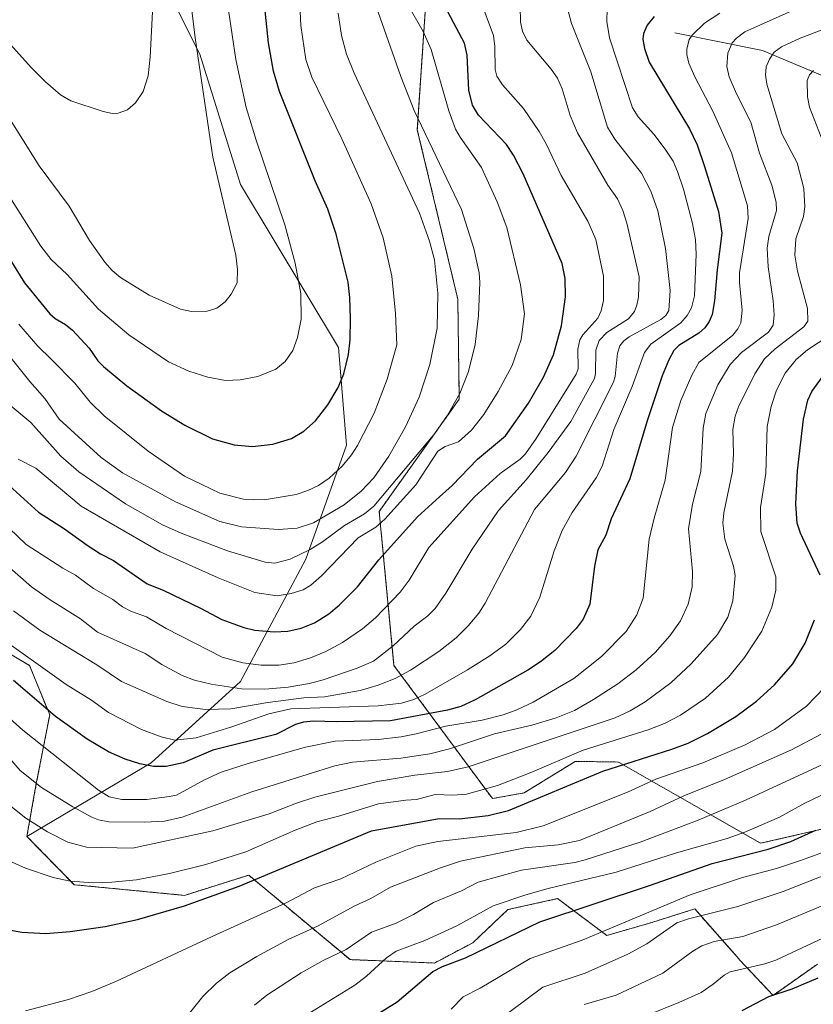
# Model space of a CAD drawing. Units: metres. Extents: x 647685 to 651131, y 4762412 to 4764800.
# Drawn here: x 649545 to 649767, y 4763806 to 4764081 of the extents above; entities that cross this region are included whole.
import ezdxf

# ---------------------------------------------------------------- set-up
doc = ezdxf.new("R2010")
doc.units = ezdxf.units.M
doc.header["$MEASUREMENT"] = 0
doc.linetypes.add('TRAZOS', pattern=[0.75, 0.5, -0.25])
for name, color, linetype, lineweight in [('Arbolado forestal', 92, 'TRAZOS', 0), ('Arbolado forestal CxS', 92, 'Continuous', 0), ('Corriente natural lineal', 142, 'Continuous', 13), ('Curva de nivel maestra', 36, 'Continuous', 30), ('Curva de nivel normal', 36, 'Continuous', 0), ('Pastizal CxS', 92, 'Continuous', 0)]:
    doc.layers.add(name, color=color, linetype=linetype, lineweight=lineweight)

# ---------------------------------------------------------------- blocks, each defined once
blk = doc.blocks.new('*U150')
at = {"layer": 'Pastizal CxS', "color": 92, "linetype": 'Continuous', "lineweight": 0}
for points in [[(649659.21, 4764092.85, 1126), (649656.36, 4764050.16, 1135.48), (649667.66, 4764002.92, 1137.4), (649668.07, 4763974.98, 1134.46), (649645.71, 4763943.64, 1132.24), (649649.84, 4763900.64, 1111.73), (649677.33, 4763863.47, 1078), (649686.17, 4763865.07, 1076.62), (649700.47, 4763873.86, 1078.11), (649712.56, 4763873.68, 1074.96), (649752.21, 4763851, 1051.08), (649821.57, 4763866.92, 1036.06), (649857.61, 4763872.7, 1022.44), (649873.6, 4763887.28, 1021.74), (649878.3, 4763897.62, 1025.49), (649893.8, 4763908.36, 1027.35), (649932.78, 4763903.45, 1012.11)], [(649768.09, 4763817.27, 1026.76), (649755.7, 4763808.55, 1024.55), (649746.43, 4763818.38, 1030.92), (649745.64, 4763819.27, 1031.54), (649733.81, 4763832.68, 1041.27), (649721.87, 4763828.9, 1041.99), (649709.28, 4763825.26, 1043.69), (649695.54, 4763835.55, 1052.56), (649681.67, 4763832.5, 1053.16), (649671.84, 4763823.23, 1051.45), (649661.16, 4763817.58, 1050.52), (649637.58, 4763818.53, 1058.1), (649609.27, 4763842.12, 1075.83), (649591.34, 4763836.46, 1076.09), (649560.57, 4763839.44, 1079.37), (649547.34, 4763852.93, 1082.74), (649582.01, 4763873.44, 1100.23), (649607.02, 4763896.18, 1115.88), (649625.21, 4763930.29, 1133.41), (649636.58, 4763962.12, 1146.04), (649634.31, 4763989.41, 1151.06), (649607.02, 4764034.89, 1158.07), (649595.65, 4764071.27, 1159.43), (649579.74, 4764103.11, 1166.5)]]:
    blk.add_polyline3d(points, dxfattribs=at)
blk = doc.blocks.new('*U151')
at = {"layer": 'Arbolado forestal CxS', "color": 92, "linetype": 'Continuous', "lineweight": 0}
for points in [[(649932.78, 4763903.45, 1012.11), (649893.8, 4763908.36, 1027.35), (649878.3, 4763897.62, 1025.49), (649873.6, 4763887.28, 1021.74), (649857.61, 4763872.7, 1022.44), (649821.57, 4763866.92, 1036.06), (649752.21, 4763851, 1051.08), (649712.56, 4763873.68, 1074.96), (649700.47, 4763873.86, 1078.11), (649686.17, 4763865.07, 1076.62), (649677.33, 4763863.47, 1078), (649649.84, 4763900.64, 1111.73), (649645.71, 4763943.64, 1132.24), (649668.07, 4763974.98, 1134.46), (649667.66, 4764002.92, 1137.4), (649656.36, 4764050.16, 1135.48), (649659.21, 4764092.85, 1126)], [(649487.61, 4763936.51, 1096.6), (649548.1, 4763900.62, 1103.38), (649553.71, 4763886.85, 1099.37), (649549.97, 4763867.65, 1089.6), (649547.34, 4763852.93, 1082.74), (649547.34, 4763852.93, 1082.74), (649560.57, 4763839.44, 1079.37), (649591.34, 4763836.46, 1076.09), (649609.27, 4763842.12, 1075.83), (649637.58, 4763818.53, 1058.1), (649661.16, 4763817.58, 1050.52), (649671.84, 4763823.23, 1051.45), (649681.67, 4763832.5, 1053.16), (649695.54, 4763835.55, 1052.56), (649709.28, 4763825.26, 1043.69), (649721.87, 4763828.9, 1041.99), (649733.81, 4763832.68, 1041.27), (649745.64, 4763819.27, 1031.54), (649746.43, 4763818.38, 1030.92), (649755.7, 4763808.55, 1024.55), (649768.09, 4763817.27, 1026.76)]]:
    blk.add_polyline3d(points, dxfattribs=at)
blk = doc.blocks.new('*U161')
at = {"layer": 'Curva de nivel normal', "color": 36, "linetype": 'Continuous', "lineweight": 0}
blk.add_polyline3d([(649535.13, 4763945.81, 1120), (649547.15, 4763934.36, 1120), (649557.34, 4763927.83, 1120), (649560.96, 4763925.88, 1120), (649565.95, 4763922.12, 1120), (649571.32, 4763919.03, 1120), (649574.02, 4763916.96, 1120), (649576.56, 4763915.66, 1120), (649580.73, 4763914.18, 1120), (649586.26, 4763910.97, 1120), (649601.83, 4763902.96, 1120), (649607.61, 4763901.34, 1120), (649612.79, 4763900.7, 1120), (649617.66, 4763900.75, 1120), (649622, 4763901.39, 1120), (649626.55, 4763902.72, 1120), (649630.79, 4763904.52, 1120), (649635.46, 4763907.08, 1120), (649641.05, 4763910.9, 1120), (649644.68, 4763913.97, 1120), (649651.57, 4763921.1, 1120), (649654.05, 4763924.41, 1120), (649659.57, 4763933.58, 1120), (649672.34, 4763947.68, 1120), (649679.47, 4763954.22, 1120), (649685.06, 4763958.2, 1120), (649686.55, 4763959.68, 1120), (649689.55, 4763963.99, 1120), (649700.68, 4763981.96, 1120), (649701.24, 4763983.41, 1120), (649701.15, 4763988.91, 1120), (649701.71, 4763991.51, 1120), (649702.55, 4763992.92, 1120), (649706.75, 4763997.55, 1120), (649707.69, 4763999.59, 1120), (649708.38, 4764002.48, 1120), (649708.39, 4764009.27, 1120), (649706.24, 4764019.58, 1120), (649704, 4764024.65, 1120), (649696.56, 4764037.45, 1120), (649692.38, 4764046.2, 1120), (649690.39, 4764049.69, 1120), (649686.03, 4764056.13, 1120), (649680.17, 4764062.73, 1120), (649678.54, 4764065.09, 1120), (649678.09, 4764066.95, 1120), (649678.02, 4764073.38, 1120), (649677.65, 4764076.48, 1120), (649673.86, 4764086.8, 1120)], dxfattribs=at)
blk = doc.blocks.new('*U162')
at = {"layer": 'Curva de nivel normal', "color": 36, "linetype": 'Continuous', "lineweight": 0}
for points in [[(649541.6, 4763846.5, 1080), (649546.98, 4763844.07, 1080), (649554.71, 4763841.46, 1080), (649559.44, 4763840.45, 1080), (649565.86, 4763839.96, 1080), (649571.08, 4763840.1, 1080), (649577.92, 4763840.83, 1080), (649587.13, 4763842.6, 1080), (649597.27, 4763845.12, 1080), (649608.47, 4763848.61, 1080), (649622.21, 4763854.68, 1080), (649628.33, 4763857.03, 1080), (649634.7, 4763858.62, 1080), (649645.51, 4763861.98, 1080), (649653.17, 4763863, 1080), (649656.17, 4763863.18, 1080), (649661.3, 4763864.58, 1080), (649666.28, 4763864.42, 1080), (649670.12, 4763864.68, 1080), (649678.72, 4763867.15, 1080), (649687.83, 4763870.63, 1080), (649702.65, 4763877, 1080), (649720.84, 4763882.66, 1080), (649725.39, 4763884.41, 1080), (649729.86, 4763886.73, 1080), (649736.85, 4763891.53, 1080), (649743.24, 4763897.38, 1080), (649747.71, 4763902.82, 1080), (649752.53, 4763910.21, 1080), (649755.31, 4763916.9, 1080), (649756.45, 4763921.66, 1080), (649756.44, 4763925.34, 1080), (649752.32, 4763938.07, 1080), (649752.18, 4763944.69, 1080), (649753.66, 4763954.26, 1080), (649754.04, 4763967.3, 1080), (649755.15, 4763972.88, 1080), (649756.66, 4763977.44, 1080), (649759.1, 4763982.26, 1080), (649762.1, 4763986.04, 1080), (649765.35, 4763988.76, 1080), (649773.97, 4763994.43, 1080)], [(649769.1, 4764048.09, 1080), (649765.91, 4764056.48, 1080), (649765.27, 4764059.34, 1080), (649765.24, 4764063.93, 1080), (649765.86, 4764065.46, 1080), (649767, 4764066.74, 1080)]]:
    blk.add_polyline3d(points, dxfattribs=at)
blk = doc.blocks.new('*U169')
at = {"layer": 'Curva de nivel normal', "color": 36, "linetype": 'Continuous', "lineweight": 0}
blk.add_polyline3d([(649542.46, 4763874.73, 1090), (649545.44, 4763871.27, 1090), (649551.39, 4763866.55, 1090), (649560.18, 4763861.14, 1090), (649565.51, 4763858.33, 1090), (649567.38, 4763857.57, 1090), (649570.22, 4763857, 1090), (649580.17, 4763856.85, 1090), (649585.8, 4763857.2, 1090), (649590.67, 4763858.28, 1090), (649610.16, 4763865.4, 1090), (649633.32, 4763872.66, 1090), (649638.26, 4763873.64, 1090), (649651.71, 4763874.72, 1090), (649659.89, 4763876, 1090), (649665.34, 4763877.37, 1090), (649677.88, 4763881.59, 1090), (649688.32, 4763883.99, 1090), (649695.16, 4763885.99, 1090), (649700.28, 4763888.11, 1090), (649705.58, 4763891.1, 1090), (649712.39, 4763895.51, 1090), (649717.44, 4763899.39, 1090), (649722.75, 4763904.29, 1090), (649726.87, 4763908.93, 1090), (649729.84, 4763913.12, 1090), (649731.94, 4763917.77, 1090), (649733.08, 4763922.54, 1090), (649733.18, 4763926.9, 1090), (649732.08, 4763938.77, 1090), (649733.16, 4763945.62, 1090), (649735.55, 4763954.79, 1090), (649736.18, 4763966.89, 1090), (649736.89, 4763970.96, 1090), (649740.26, 4763979.01, 1090), (649743.71, 4763984.62, 1090), (649746.91, 4763988, 1090), (649754.44, 4763993.69, 1090), (649755.74, 4763995.66, 1090), (649755.98, 4763998.48, 1090), (649755.74, 4764002.41, 1090), (649754.28, 4764011.9, 1090), (649754.02, 4764017.14, 1090), (649754.54, 4764020.42, 1090), (649756.68, 4764027.68, 1090), (649756.57, 4764029.96, 1090), (649755.35, 4764034.66, 1090), (649751.9, 4764043.64, 1090), (649749.47, 4764052.33, 1090), (649745.48, 4764060.16, 1090), (649743.4, 4764064.98, 1090), (649742.76, 4764067.81, 1090), (649743.02, 4764071.54, 1090), (649744.26, 4764074.42, 1090), (649745.49, 4764075.74, 1090), (649747.85, 4764077.47, 1090), (649766.12, 4764085.65, 1090)], dxfattribs=at)
blk = doc.blocks.new('*U174')
at = {"layer": 'Curva de nivel normal', "color": 36, "linetype": 'Continuous', "lineweight": 0}
blk.add_polyline3d([(649539.43, 4763930.56, 1115), (649548.65, 4763922.61, 1115), (649553.88, 4763918.91, 1115), (649562.33, 4763913.67, 1115), (649567.1, 4763909.97, 1115), (649580.4, 4763903.96, 1115), (649585.02, 4763900.9, 1115), (649590.74, 4763897.83, 1115), (649594.15, 4763896.51, 1115), (649598.83, 4763895.39, 1115), (649607.26, 4763894.08, 1115), (649613.75, 4763894, 1115), (649620.33, 4763894.57, 1115), (649626.27, 4763895.6, 1115), (649630.07, 4763896.63, 1115), (649639.55, 4763899.87, 1115), (649644.1, 4763901.88, 1115), (649649.6, 4763906.08, 1115), (649655.49, 4763911.62, 1115), (649659.29, 4763914.48, 1115), (649661.38, 4763916.58, 1115), (649664.3, 4763920.82, 1115), (649671.69, 4763933.14, 1115), (649679.04, 4763943.9, 1115), (649686.71, 4763952.48, 1115), (649692.93, 4763960.08, 1115), (649699.23, 4763968.73, 1115), (649705.79, 4763980.73, 1115), (649706.08, 4763982.11, 1115), (649706.18, 4763988.69, 1115), (649707.15, 4763991.37, 1115), (649709.32, 4763993.55, 1115), (649715.33, 4763997.4, 1115), (649716.98, 4763999.48, 1115), (649717.69, 4764001.25, 1115), (649718.11, 4764003.48, 1115), (649718.34, 4764009.08, 1115), (649714.87, 4764024.06, 1115), (649713.77, 4764027.65, 1115), (649712.26, 4764030.87, 1115), (649709.55, 4764034.67, 1115), (649701.1, 4764049.36, 1115), (649699.01, 4764054.11, 1115), (649696.83, 4764061.57, 1115), (649695.5, 4764064.56, 1115), (649693.76, 4764067.04, 1115), (649686.98, 4764075.14, 1115), (649685.77, 4764077.67, 1115), (649685.16, 4764080.24, 1115), (649685.09, 4764084.66, 1115)], dxfattribs=at)
blk = doc.blocks.new('*U180')
at = {"layer": 'Curva de nivel normal', "color": 36, "linetype": 'Continuous', "lineweight": 0}
blk.add_polyline3d([(649536.55, 4763994.34, 1140), (649548.16, 4763979.93, 1140), (649552.37, 4763975.11, 1140), (649556.35, 4763969.41, 1140), (649568.05, 4763958.65, 1140), (649574.05, 4763954.43, 1140), (649588.88, 4763946.34, 1140), (649601.18, 4763940.85, 1140), (649607.22, 4763939.29, 1140), (649617.6, 4763938.63, 1140), (649622.78, 4763938.98, 1140), (649627.37, 4763940.43, 1140), (649635.94, 4763945.5, 1140), (649640.66, 4763949.26, 1140), (649644.25, 4763952.99, 1140), (649648.37, 4763959.09, 1140), (649653.08, 4763967.22, 1140), (649656.87, 4763975.55, 1140), (649659.81, 4763984.67, 1140), (649661.87, 4763994.8, 1140), (649662.12, 4764004.55, 1140), (649661.14, 4764013.85, 1140), (649659.8, 4764019.1, 1140), (649656.93, 4764026.93, 1140), (649638.73, 4764065.93, 1140), (649636.59, 4764071.25, 1140), (649635.23, 4764076.49, 1140), (649634.26, 4764082.73, 1140)], dxfattribs=at)
blk = doc.blocks.new('*U183')
at = {"layer": 'Curva de nivel normal', "color": 36, "linetype": 'Continuous', "lineweight": 0}
blk.add_polyline3d([(649537.85, 4763865.28, 1085), (649547.04, 4763858, 1085), (649553.11, 4763854.23, 1085), (649558.79, 4763851.34, 1085), (649564.01, 4763849.89, 1085), (649576.84, 4763849.67, 1085), (649599.24, 4763854.45, 1085), (649615.03, 4763859.24, 1085), (649622.65, 4763862.21, 1085), (649627.76, 4763863.9, 1085), (649645.27, 4763868.21, 1085), (649655.71, 4763870.05, 1085), (649664.8, 4763870.99, 1085), (649670.51, 4763872.31, 1085), (649711.63, 4763886.06, 1085), (649715.8, 4763887.96, 1085), (649719.97, 4763890.46, 1085), (649727.17, 4763895.8, 1085), (649732.8, 4763901.07, 1085), (649740.18, 4763909.24, 1085), (649743.04, 4763914.1, 1085), (649744.5, 4763918.64, 1085), (649745.11, 4763925.73, 1085), (649744.69, 4763928.34, 1085), (649742.21, 4763935.92, 1085), (649741.63, 4763940.35, 1085), (649741.98, 4763943.26, 1085), (649744.41, 4763954.87, 1085), (649744.68, 4763959.69, 1085), (649744.48, 4763966.49, 1085), (649745.14, 4763970.27, 1085), (649746.01, 4763972.84, 1085), (649750.58, 4763982.04, 1085), (649753.29, 4763986.2, 1085), (649756.26, 4763988.98, 1085), (649764.29, 4763995.17, 1085), (649765.42, 4763996.74, 1085), (649765.28, 4764000.31, 1085), (649762.52, 4764010.72, 1085), (649761.8, 4764015.18, 1085), (649762.02, 4764019.68, 1085), (649764.2, 4764025.97, 1085), (649764.59, 4764028.64, 1085), (649764.25, 4764033.74, 1085), (649762.44, 4764040.9, 1085), (649758.18, 4764049, 1085), (649753.94, 4764062.86, 1085), (649753.56, 4764065.42, 1085), (649753.77, 4764067.77, 1085), (649754.69, 4764069.92, 1085), (649756.01, 4764071.79, 1085), (649758.07, 4764073.3, 1085), (649763.27, 4764075.72, 1085), (649783.12, 4764083.29, 1085)], dxfattribs=at)
blk = doc.blocks.new('*U189')
at = {"layer": 'Curva de nivel normal', "color": 36, "linetype": 'Continuous', "lineweight": 0}
blk.add_polyline3d([(649540.65, 4763975, 1135), (649548.42, 4763968.48, 1135), (649556.82, 4763959.09, 1135), (649561.88, 4763954.67, 1135), (649574.86, 4763945.72, 1135), (649585.19, 4763939.89, 1135), (649590.39, 4763937.52, 1135), (649603.37, 4763932.62, 1135), (649613.86, 4763929.46, 1135), (649616.57, 4763929.23, 1135), (649620.83, 4763930.33, 1135), (649626.44, 4763933.01, 1135), (649629.87, 4763935.15, 1135), (649636.04, 4763939.69, 1135), (649641.57, 4763943, 1135), (649644.17, 4763945.13, 1135), (649661.23, 4763965.42, 1135), (649664.76, 4763970.52, 1135), (649668.19, 4763976.54, 1135), (649670.62, 4763982.68, 1135), (649672.47, 4763990.22, 1135), (649673.45, 4763998.33, 1135), (649673.83, 4764007.58, 1135), (649673.6, 4764010.22, 1135), (649672.12, 4764017.01, 1135), (649668.7, 4764027.9, 1135), (649655.46, 4764055.58, 1135), (649651.76, 4764065.03, 1135), (649643.62, 4764088.15, 1135)], dxfattribs=at)
blk = doc.blocks.new('*U191')
at = {"layer": 'Curva de nivel normal', "color": 36, "linetype": 'Continuous', "lineweight": 0}
blk.add_polyline3d([(649531.48, 4764086.45, 1165), (649548.62, 4764067.46, 1165), (649552.51, 4764063.54, 1165), (649556.77, 4764059.93, 1165), (649559.59, 4764058.22, 1165), (649568.65, 4764055.23, 1165), (649571.28, 4764054.73, 1165), (649572.86, 4764054.79, 1165), (649575.42, 4764055.77, 1165), (649577.67, 4764057.73, 1165), (649579.8, 4764060.89, 1165), (649581.24, 4764065.21, 1165), (649581.75, 4764070.39, 1165), (649583.16, 4764097.79, 1165)], dxfattribs=at)
blk = doc.blocks.new('*U192')
at = {"layer": 'Curva de nivel normal', "color": 36, "linetype": 'Continuous', "lineweight": 0}
blk.add_polyline3d([(649543.58, 4763915.86, 1110), (649550.95, 4763910.49, 1110), (649566.9, 4763900.81, 1110), (649573.75, 4763896.18, 1110), (649586.37, 4763890.62, 1110), (649590.73, 4763889.22, 1110), (649597.17, 4763888.36, 1110), (649604.28, 4763888.55, 1110), (649614.6, 4763890.34, 1110), (649624.65, 4763891.64, 1110), (649630.42, 4763891.86, 1110), (649640.44, 4763893.67, 1110), (649645.47, 4763895.12, 1110), (649650.17, 4763897.01, 1110), (649654.41, 4763899.29, 1110), (649662.34, 4763904.56, 1110), (649667.21, 4763908.38, 1110), (649670.56, 4763911.67, 1110), (649673.52, 4763915.26, 1110), (649675.29, 4763918.03, 1110), (649689.04, 4763944.21, 1110), (649697.72, 4763954.48, 1110), (649700.71, 4763959.07, 1110), (649711.12, 4763979.73, 1110), (649711.58, 4763981.33, 1110), (649712.28, 4763987.82, 1110), (649712.95, 4763989.88, 1110), (649714.03, 4763991.26, 1110), (649715.52, 4763992.38, 1110), (649724.38, 4763997.2, 1110), (649725.76, 4763998.32, 1110), (649726.63, 4763999.69, 1110), (649726.95, 4764005.32, 1110), (649725.68, 4764017.07, 1110), (649723.47, 4764027.5, 1110), (649721.57, 4764033, 1110), (649719, 4764038.07, 1110), (649711.48, 4764047.59, 1110), (649709.48, 4764050.93, 1110), (649704.83, 4764066.31, 1110), (649699.38, 4764079.84, 1110), (649698.52, 4764083.34, 1110)], dxfattribs=at)
blk = doc.blocks.new('*U193')
at = {"layer": 'Curva de nivel normal', "color": 36, "linetype": 'Continuous', "lineweight": 0}
blk.add_polyline3d([(649538.35, 4763909.47, 1105), (649558.35, 4763895.3, 1105), (649565.34, 4763890.95, 1105), (649570.14, 4763887.55, 1105), (649579.3, 4763882.74, 1105), (649584.79, 4763880.69, 1105), (649588.61, 4763879.8, 1105), (649594.61, 4763880.44, 1105), (649604.28, 4763883.43, 1105), (649614.86, 4763887.16, 1105), (649621, 4763888.57, 1105), (649645.41, 4763889.34, 1105), (649651.93, 4763890.07, 1105), (649655.38, 4763891.14, 1105), (649658.55, 4763892.61, 1105), (649670.36, 4763899.41, 1105), (649676.64, 4763903.36, 1105), (649681.04, 4763906.61, 1105), (649685.21, 4763910.71, 1105), (649688.06, 4763914.37, 1105), (649690.56, 4763919.68, 1105), (649694.55, 4763932.67, 1105), (649696.8, 4763938.3, 1105), (649699.6, 4763943.36, 1105), (649706.33, 4763952.97, 1105), (649707.93, 4763956.26, 1105), (649711.26, 4763966.51, 1105), (649716.35, 4763978.46, 1105), (649719.76, 4763988.02, 1105), (649721.59, 4763990.29, 1105), (649729.93, 4763996.27, 1105), (649731.69, 4763998.3, 1105), (649732.93, 4764000.47, 1105), (649733.75, 4764003.85, 1105), (649734.18, 4764015.46, 1105), (649734, 4764019.41, 1105), (649733.15, 4764024.04, 1105), (649730.72, 4764033.58, 1105), (649729.05, 4764038.52, 1105), (649727.79, 4764041.37, 1105), (649725.55, 4764044.78, 1105), (649722.36, 4764048.94, 1105), (649718.02, 4764053.77, 1105), (649716.4, 4764056.25, 1105), (649710.06, 4764075.87, 1105), (649709.23, 4764080.4, 1105), (649709.36, 4764083.93, 1105)], dxfattribs=at)
blk = doc.blocks.new('*U202')
at = {"layer": 'Curva de nivel normal', "color": 36, "linetype": 'Continuous', "lineweight": 0}
blk.add_polyline3d([(649534.27, 4763893.19, 1095), (649546.23, 4763882.53, 1095), (649567.29, 4763865.79, 1095), (649570.3, 4763864.01, 1095), (649573.87, 4763863.22, 1095), (649580.71, 4763863.26, 1095), (649587.18, 4763864.07, 1095), (649589.1, 4763864.45, 1095), (649596.92, 4763868.72, 1095), (649601.59, 4763870.84, 1095), (649609.12, 4763873.3, 1095), (649625.16, 4763877.79, 1095), (649633.39, 4763879.52, 1095), (649645.41, 4763879.99, 1095), (649651.89, 4763880.71, 1095), (649656.04, 4763881.51, 1095), (649664.28, 4763883.72, 1095), (649674.46, 4763885.36, 1095), (649680.35, 4763886.81, 1095), (649684.19, 4763888.21, 1095), (649688.71, 4763890.35, 1095), (649700.03, 4763896.97, 1095), (649707.78, 4763903.1, 1095), (649714.63, 4763910.1, 1095), (649717.67, 4763914.75, 1095), (649719.45, 4763919.39, 1095), (649721.14, 4763935.87, 1095), (649722.51, 4763941.73, 1095), (649725.58, 4763952.32, 1095), (649727.64, 4763967.04, 1095), (649729.98, 4763974.59, 1095), (649732.99, 4763981.69, 1095), (649734.96, 4763985.2, 1095), (649744.44, 4763992.83, 1095), (649745.89, 4763994.57, 1095), (649746.65, 4763996.3, 1095), (649747.08, 4763999.83, 1095), (649746.32, 4764007.58, 1095), (649746.35, 4764010.28, 1095), (649748.78, 4764025.39, 1095), (649748.53, 4764028.95, 1095), (649744.05, 4764043.75, 1095), (649738.88, 4764055.33, 1095), (649733.86, 4764064.94, 1095), (649732.2, 4764068.78, 1095), (649731.57, 4764071.14, 1095), (649731.57, 4764072.71, 1095), (649732.28, 4764075.38, 1095), (649733.07, 4764076.61, 1095), (649736.51, 4764079.95, 1095), (649740.79, 4764082.75, 1095)], dxfattribs=at)
blk = doc.blocks.new('*U206')
at = {"layer": 'Curva de nivel normal', "color": 36, "linetype": 'Continuous', "lineweight": 0}
blk.add_polyline3d([(649537.77, 4764060.79, 1160), (649550.81, 4764040.11, 1160), (649559.14, 4764028.89, 1160), (649564.8, 4764019.27, 1160), (649569.09, 4764013.23, 1160), (649571.16, 4764010.89, 1160), (649573.45, 4764008.91, 1160), (649581.45, 4764003.99, 1160), (649590.27, 4764000.06, 1160), (649593.33, 4763999.48, 1160), (649597.7, 4763999.52, 1160), (649600.37, 4764000.41, 1160), (649602.68, 4764002.18, 1160), (649604.4, 4764004.31, 1160), (649606.08, 4764007.45, 1160), (649606.17, 4764011.2, 1160), (649605.69, 4764015.17, 1160), (649599.27, 4764042.52, 1160), (649594.29, 4764075.79, 1160), (649593.39, 4764083.46, 1160)], dxfattribs=at)
blk = doc.blocks.new('*U210')
at = {"layer": 'Curva de nivel normal', "color": 36, "linetype": 'Continuous', "lineweight": 0}
blk.add_polyline3d([(649539.6, 4764035.95, 1155), (649551.24, 4764017.65, 1155), (649554.09, 4764013.92, 1155), (649558.55, 4764009.75, 1155), (649567.31, 4764000.12, 1155), (649575.77, 4763992.91, 1155), (649586.85, 4763985.37, 1155), (649592.52, 4763982.78, 1155), (649597.87, 4763981.07, 1155), (649602.81, 4763980.21, 1155), (649606.85, 4763980.32, 1155), (649611.83, 4763981.26, 1155), (649616.83, 4763983.33, 1155), (649619.43, 4763985.52, 1155), (649621.6, 4763988.59, 1155), (649622.93, 4763992.19, 1155), (649623.9, 4763997.27, 1155), (649623.81, 4764004.45, 1155), (649622.28, 4764012.95, 1155), (649619.34, 4764023.6, 1155), (649611.35, 4764047.24, 1155), (649608.61, 4764056.4, 1155), (649605.66, 4764069.77, 1155), (649603.62, 4764083.58, 1155)], dxfattribs=at)
blk = doc.blocks.new('*U214')
at = {"layer": 'Curva de nivel normal', "color": 36, "linetype": 'Continuous', "lineweight": 0}
blk.add_polyline3d([(649544.94, 4763958.22, 1130), (649549.84, 4763955.67, 1130), (649562.48, 4763945.09, 1130), (649584.57, 4763932.35, 1130), (649600.77, 4763925.08, 1130), (649611.02, 4763921.02, 1130), (649617.25, 4763920.1, 1130), (649621.15, 4763920.73, 1130), (649624.53, 4763921.73, 1130), (649626.62, 4763923.08, 1130), (649629.56, 4763925.66, 1130), (649639.82, 4763936.3, 1130), (649644.77, 4763939.23, 1130), (649647.29, 4763941.43, 1130), (649655.95, 4763951.08, 1130), (649662.13, 4763960.41, 1130), (649664.12, 4763961.72, 1130), (649667.84, 4763963.03, 1130), (649671.48, 4763966.28, 1130), (649674.94, 4763970.73, 1130), (649678.91, 4763977.12, 1130), (649682.8, 4763984.34, 1130), (649685.38, 4763991.64, 1130), (649686.24, 4763998.76, 1130), (649685.14, 4764006.93, 1130), (649681.31, 4764022.9, 1130), (649678.67, 4764030.01, 1130), (649674.24, 4764039.66, 1130), (649668.29, 4764048.15, 1130), (649667.04, 4764050.37, 1130), (649665.17, 4764055.47, 1130), (649660.18, 4764072.57, 1130), (649658.01, 4764077.56, 1130), (649653.65, 4764085.21, 1130)], dxfattribs=at)
blk = doc.blocks.new('*U224')
at = {"layer": 'Curva de nivel normal', "color": 36, "linetype": 'Continuous', "lineweight": 0}
blk.add_polyline3d([(649545.09, 4763995.92, 1145), (649550.42, 4763989.72, 1145), (649554.08, 4763986.12, 1145), (649560.75, 4763979.44, 1145), (649564.97, 4763974.17, 1145), (649568.92, 4763970.32, 1145), (649581.19, 4763960.44, 1145), (649591.31, 4763953.49, 1145), (649601.26, 4763948.76, 1145), (649607.84, 4763947.09, 1145), (649613.63, 4763946.86, 1145), (649622.52, 4763948.34, 1145), (649625.81, 4763949.43, 1145), (649628.72, 4763950.83, 1145), (649631.73, 4763952.91, 1145), (649635.34, 4763956.29, 1145), (649638.02, 4763959.45, 1145), (649639.63, 4763962.05, 1145), (649644.33, 4763971.1, 1145), (649647.94, 4763980.58, 1145), (649650.64, 4763990.17, 1145), (649650.31, 4763998.88, 1145), (649649.2, 4764009.35, 1145), (649646.79, 4764019.96, 1145), (649643.46, 4764029.5, 1145), (649635.25, 4764047.64, 1145), (649626.93, 4764064.82, 1145), (649625.2, 4764069.75, 1145), (649623.87, 4764079.3, 1145), (649623.17, 4764092.82, 1145)], dxfattribs=at)
blk = doc.blocks.new('*U227')
at = {"layer": 'Curva de nivel maestra', "color": 36, "linetype": 'Continuous', "lineweight": 30}
blk.add_polyline3d([(649722.52, 4764081.82, 1100), (649720.55, 4764079.39, 1100), (649719.48, 4764077.08, 1100), (649719.32, 4764075.5, 1100), (649719.81, 4764072.86, 1100), (649721.1, 4764069.02, 1100), (649732.4, 4764050.46, 1100), (649734.54, 4764045.96, 1100), (649736.55, 4764039.88, 1100), (649740.44, 4764027.39, 1100), (649741.4, 4764021.33, 1100), (649740.09, 4764011.09, 1100), (649739.38, 4764002.44, 1100), (649738.68, 4763998.63, 1100), (649737.85, 4763996.69, 1100), (649736.6, 4763994.86, 1100), (649734.96, 4763993.42, 1100), (649729.37, 4763989.91, 1100), (649728.02, 4763988.51, 1100), (649726.56, 4763985.94, 1100), (649724.75, 4763981.44, 1100), (649720.56, 4763968.88, 1100), (649715.72, 4763952.69, 1100), (649710.5, 4763941.54, 1100), (649708.96, 4763937.01, 1100), (649706.76, 4763932.94, 1100), (649705.85, 4763928.37, 1100), (649704.5, 4763917.75, 1100), (649702.7, 4763913.57, 1100), (649700.73, 4763910.92, 1100), (649694.74, 4763904.83, 1100), (649690.77, 4763901.62, 1100), (649687.26, 4763899.28, 1100), (649672.51, 4763891, 1100), (649668.5, 4763889.2, 1100), (649664.82, 4763888.13, 1100), (649648.86, 4763885.22, 1100), (649633.74, 4763884.86, 1100), (649627.4, 4763885.1, 1100), (649624.61, 4763884.85, 1100), (649622.35, 4763884.18, 1100), (649616.84, 4763881.38, 1100), (649599.3, 4763876.99, 1100), (649591.01, 4763873.49, 1100), (649586.26, 4763872.43, 1100), (649582.66, 4763872.43, 1100), (649578.89, 4763873.17, 1100), (649574.77, 4763874.47, 1100), (649570.13, 4763876.48, 1100), (649564.15, 4763880.08, 1100), (649555.31, 4763886.39, 1100), (649543.56, 4763896.48, 1100)], dxfattribs=at)
blk = doc.blocks.new('*U233')
at = {"layer": 'Curva de nivel maestra', "color": 36, "linetype": 'Continuous', "lineweight": 30}
blk.add_polyline3d([(649539.59, 4764018.7, 1150), (649546.67, 4764007.45, 1150), (649553.79, 4763998.83, 1150), (649555.23, 4763997.49, 1150), (649558.15, 4763995.82, 1150), (649560.1, 4763994.2, 1150), (649564.76, 4763989.22, 1150), (649567.16, 4763985.7, 1150), (649568.69, 4763984.05, 1150), (649575.26, 4763978.69, 1150), (649584.89, 4763971.72, 1150), (649591.41, 4763967.68, 1150), (649599.13, 4763963.94, 1150), (649605.2, 4763962.18, 1150), (649610.36, 4763961.77, 1150), (649616.01, 4763962.45, 1150), (649621.18, 4763963.98, 1150), (649624.68, 4763966.06, 1150), (649627.92, 4763968.95, 1150), (649631.39, 4763973.4, 1150), (649634.24, 4763978.18, 1150), (649635.82, 4763982.03, 1150), (649637.12, 4763987.4, 1150), (649637.6, 4763991.54, 1150), (649637.73, 4763997.5, 1150), (649637.53, 4764003.39, 1150), (649637.01, 4764007.6, 1150), (649633.74, 4764021.06, 1150), (649631.37, 4764028.05, 1150), (649627.82, 4764035.94, 1150), (649617.89, 4764060.87, 1150), (649616.22, 4764066.53, 1150), (649614.83, 4764074.44, 1150), (649613.66, 4764085.1, 1150)], dxfattribs=at)
blk = doc.blocks.new('*U236')
at = {"layer": 'Curva de nivel maestra', "color": 36, "linetype": 'Continuous', "lineweight": 30}
blk.add_polyline3d([(649539.19, 4763953.62, 1125), (649550.57, 4763943.47, 1125), (649557.81, 4763938.81, 1125), (649564.14, 4763934.19, 1125), (649567.85, 4763931.8, 1125), (649571.51, 4763929.94, 1125), (649580.9, 4763923.43, 1125), (649585.36, 4763921.66, 1125), (649595.86, 4763916.66, 1125), (649601.76, 4763913.44, 1125), (649607.91, 4763911.24, 1125), (649610.97, 4763910.49, 1125), (649616.4, 4763910.01, 1125), (649620.16, 4763910.21, 1125), (649623.95, 4763911.04, 1125), (649627.62, 4763912.5, 1125), (649631.61, 4763915.07, 1125), (649634.53, 4763917.46, 1125), (649639.62, 4763922.61, 1125), (649645.63, 4763930.11, 1125), (649656.43, 4763942.1, 1125), (649662.51, 4763947.74, 1125), (649666.06, 4763950.83, 1125), (649673.14, 4763958.18, 1125), (649681, 4763964.74, 1125), (649687.43, 4763973.87, 1125), (649691.63, 4763981.08, 1125), (649694.37, 4763987.36, 1125), (649696.66, 4763995.45, 1125), (649697.69, 4764003.58, 1125), (649697.6, 4764008.65, 1125), (649696.76, 4764012.87, 1125), (649685.9, 4764037.86, 1125), (649683.22, 4764043.07, 1125), (649681.28, 4764046.04, 1125), (649673.43, 4764054.29, 1125), (649671.78, 4764057, 1125), (649670.73, 4764061.2, 1125), (649670.27, 4764070.95, 1125), (649669.51, 4764074.32, 1125), (649662.53, 4764087.59, 1125)], dxfattribs=at)
blk = doc.blocks.new('*U238')
at = {"layer": 'Curva de nivel maestra', "color": 36, "linetype": 'Continuous', "lineweight": 30}
for points in [[(649540.74, 4763827.14, 1075), (649545.93, 4763826.22, 1075), (649552.62, 4763825.85, 1075), (649559.41, 4763826.33, 1075), (649569.22, 4763827.75, 1075), (649578.24, 4763829.75, 1075), (649591.38, 4763833.51, 1075), (649606.65, 4763839.01, 1075), (649643.52, 4763854.46, 1075), (649662.47, 4763857.94, 1075), (649668.03, 4763857.82, 1075), (649676.1, 4763858.76, 1075), (649681.82, 4763860.12, 1075), (649708.18, 4763871.17, 1075), (649727.45, 4763877.25, 1075), (649732.01, 4763878.95, 1075), (649737.4, 4763881.64, 1075), (649745.29, 4763886.43, 1075), (649751.05, 4763890.64, 1075), (649756.13, 4763895.19, 1075), (649761.25, 4763901.13, 1075), (649764.68, 4763906.82, 1075), (649767.28, 4763913.35, 1075)], [(649768.81, 4763925.86, 1075), (649763.33, 4763937.58, 1075), (649762.43, 4763940.36, 1075), (649762.07, 4763945.74, 1075), (649762.55, 4763954.99, 1075), (649764.23, 4763969.37, 1075), (649765.44, 4763974.7, 1075), (649766.48, 4763977.12, 1075), (649772.04, 4763984.63, 1075)]]:
    blk.add_polyline3d(points, dxfattribs=at)
blk = doc.blocks.new('*U240')
at = {"layer": 'Curva de nivel maestra', "color": 36, "linetype": 'Continuous', "lineweight": 30}
blk.add_polyline3d([(649747.1, 4763804.32, 1025), (649754.51, 4763808.19, 1025), (649761.02, 4763810.41, 1025), (649768.24, 4763813.46, 1025)], dxfattribs=at)

msp = doc.modelspace()

# ---------------------------------------------------------------- linework, layer by layer
at = {"layer": 'Arbolado forestal', "color": 92, "linetype": 'TRAZOS', "lineweight": 0}
for points in [[(649659.21, 4764092.85, 1126), (649656.36, 4764050.17, 1135.48), (649667.66, 4764002.92, 1137.4), (649668.07, 4763974.98, 1134.46), (649645.71, 4763943.64, 1132.24), (649649.84, 4763900.64, 1111.73), (649677.33, 4763863.47, 1078), (649686.17, 4763865.07, 1076.62), (649700.47, 4763873.86, 1078.11), (649712.56, 4763873.68, 1074.96), (649752.2, 4763851, 1051.08), (649821.57, 4763866.92, 1036.06), (649857.6, 4763872.7, 1022.44), (649873.6, 4763887.28, 1021.74), (649878.3, 4763897.62, 1025.49), (649893.8, 4763908.36, 1027.35), (649932.78, 4763903.45, 1012.11)], [(649547.34, 4763852.93, 1082.74), (649549.97, 4763867.65, 1089.6), (649553.71, 4763886.85, 1099.37), (649548.1, 4763900.62, 1103.38), (649487.61, 4763936.51, 1096.6)], [(649768.09, 4763817.27, 1026.76), (649755.7, 4763808.55, 1024.55), (649746.43, 4763818.38, 1030.92), (649745.64, 4763819.27, 1031.54), (649733.81, 4763832.68, 1041.27), (649721.87, 4763828.9, 1041.99), (649709.28, 4763825.26, 1043.69), (649695.54, 4763835.55, 1052.56), (649681.67, 4763832.5, 1053.16), (649671.84, 4763823.23, 1051.45), (649661.16, 4763817.58, 1050.52), (649637.57, 4763818.53, 1058.1), (649609.27, 4763842.12, 1075.83), (649591.34, 4763836.46, 1076.09), (649560.57, 4763839.44, 1079.37), (649547.34, 4763852.93, 1082.74)]]:
    msp.add_polyline3d(points, dxfattribs=at)
at = {"layer": 'Corriente natural lineal', "color": 142, "linetype": 'Continuous', "lineweight": 13}
msp.add_polyline3d([(649728.22, 4764077.27, 1096.74), (649752.72, 4764072.27, 1086.09), (649770.72, 4764064.77, 1077.91), (649792.72, 4764056.77, 1066.93), (649812.72, 4764046.77, 1056.14), (649826.72, 4764037.27, 1048.15), (649841.72, 4764029.77, 1040.29), (649857.72, 4764018.77, 1031.43), (649870.22, 4764007.77, 1024.22), (649880.22, 4764001.27, 1018.09), (649890.22, 4763999.27, 1013.76), (649905.72, 4763992.27, 1007.4), (649918.22, 4763987.77, 1002.73)], dxfattribs=at)
at = {"layer": 'Curva de nivel maestra', "color": 36, "linetype": 'Continuous', "lineweight": 30}
msp.add_polyline3d([(649638.95, 4763799.37, 1050), (649650.75, 4763806.75, 1050), (649660.73, 4763815.2, 1050), (649663.41, 4763816.63, 1050), (649669.78, 4763818.98, 1050), (649690.61, 4763829.05, 1050), (649721.18, 4763839.22, 1050), (649738.66, 4763845.39, 1050), (649754.31, 4763849.33, 1050), (649760.66, 4763851.49, 1050), (649767.59, 4763854.69, 1050)], dxfattribs=at)
at = {"layer": 'Curva de nivel normal', "color": 36, "linetype": 'Continuous', "lineweight": 0}
for points in [[(649546.92, 4763804.2, 1070), (649558.98, 4763807.41, 1070), (649565.45, 4763809.64, 1070), (649572.39, 4763812.51, 1070), (649599.1, 4763825.02, 1070), (649619.78, 4763834.33, 1070), (649627.65, 4763838.58, 1070), (649635.01, 4763841.09, 1070), (649644.75, 4763845.74, 1070), (649655.95, 4763850.15, 1070), (649662.05, 4763851.54, 1070), (649683.99, 4763854.02, 1070), (649691.46, 4763855.89, 1070), (649715.04, 4763865.24, 1070), (649722.93, 4763868.87, 1070), (649736.07, 4763873.49, 1070), (649747.86, 4763878.47, 1070), (649756.05, 4763882.8, 1070), (649764.99, 4763889.24, 1070), (649770.1, 4763894.5, 1070)], [(649589.03, 4763798.97, 1065), (649596.49, 4763808.22, 1065), (649600.26, 4763811.95, 1065), (649603.97, 4763814.84, 1065), (649611.52, 4763819.38, 1065), (649620.3, 4763824.1, 1065), (649628.51, 4763827.86, 1065), (649638.87, 4763833.56, 1065), (649643.39, 4763835.54, 1065), (649648.87, 4763838.71, 1065), (649662.8, 4763844.19, 1065), (649668.37, 4763846.04, 1065), (649686.35, 4763849.73, 1065), (649695.68, 4763850.52, 1065), (649701.6, 4763851.73, 1065), (649721.36, 4763859.91, 1065), (649730.8, 4763864.26, 1065), (649742.12, 4763868.84, 1065), (649760.88, 4763877.08, 1065), (649769.27, 4763881.53, 1065)], [(649610.93, 4763805.84, 1060), (649614.31, 4763808.6, 1060), (649623.93, 4763814.79, 1060), (649630.08, 4763818.24, 1060), (649636.5, 4763821.31, 1060), (649643.54, 4763826.22, 1060), (649650.48, 4763828.71, 1060), (649655.32, 4763831.12, 1060), (649660.85, 4763834.47, 1060), (649668.68, 4763837.7, 1060), (649673.38, 4763840.16, 1060), (649685.49, 4763843.53, 1060), (649700.37, 4763845.6, 1060), (649703.22, 4763846.42, 1060), (649718.62, 4763851.35, 1060), (649734.81, 4763857.45, 1060), (649748.02, 4763863.03, 1060), (649772.98, 4763874.58, 1060)], [(649625.58, 4763803.2, 1055), (649638.9, 4763811.37, 1055), (649642.21, 4763813.95, 1055), (649647.72, 4763818.98, 1055), (649650.41, 4763820.86, 1055), (649658.5, 4763823.86, 1055), (649667.43, 4763827.98, 1055), (649672.96, 4763831, 1055), (649677.58, 4763833.53, 1055), (649686.63, 4763836.59, 1055), (649692.91, 4763838.38, 1055), (649711.89, 4763842.92, 1055), (649728.75, 4763848.34, 1055), (649742.87, 4763852.29, 1055), (649747.83, 4763854.12, 1055), (649757.52, 4763858.25, 1055), (649764.57, 4763862.24, 1055), (649777.2, 4763868.2, 1055)], [(649772.26, 4763849.43, 1045), (649763.64, 4763846.24, 1045), (649756.64, 4763843.95, 1045), (649747.18, 4763841.49, 1045), (649732.57, 4763836.6, 1045), (649702.4, 4763823.96, 1045), (649687.87, 4763818.81, 1045), (649673.91, 4763810.59, 1045), (649669.19, 4763808.16, 1045), (649665.81, 4763804.66, 1045)], [(649778.81, 4763845.56, 1040), (649758.51, 4763837.58, 1040), (649745.86, 4763833.38, 1040), (649732.1, 4763829.93, 1040), (649728.78, 4763828.79, 1040), (649720.47, 4763822.92, 1040), (649715.16, 4763820.06, 1040), (649703.2, 4763814.75, 1040), (649691.37, 4763810.83, 1040), (649678.31, 4763801.11, 1040)], [(649769.58, 4763833.6, 1035), (649756.61, 4763828.26, 1035), (649747.24, 4763824.94, 1035), (649739.21, 4763823.55, 1035), (649735.83, 4763822.39, 1035), (649733.33, 4763820.93, 1035), (649724.91, 4763814.77, 1035), (649711.91, 4763808.59, 1035), (649702.99, 4763806, 1035)], [(649721.13, 4763803.22, 1030), (649729.34, 4763806.51, 1030), (649735.65, 4763809.38, 1030), (649738.93, 4763811.71, 1030), (649742, 4763814.19, 1030), (649743.71, 4763815.15, 1030), (649753.39, 4763817.35, 1030), (649756.42, 4763818.36, 1030), (649784.27, 4763831.37, 1030)]]:
    msp.add_polyline3d(points, dxfattribs=at)
at = {"layer": 'Pastizal CxS', "color": 92, "linetype": 'Continuous', "lineweight": 0}
for points in [[(649534.26, 4764237.27, 1222.79), (649566.09, 4764203.16, 1202.12), (649566.09, 4764189.52, 1195.62), (649559.27, 4764169.05, 1189.02), (649563.82, 4764137.22, 1177.26), (649579.74, 4764103.11, 1166.5), (649595.65, 4764071.27, 1159.43), (649607.02, 4764034.89, 1158.07), (649634.31, 4763989.41, 1151.06), (649636.58, 4763962.12, 1146.04), (649625.21, 4763930.29, 1133.41), (649607.02, 4763896.18, 1115.88), (649582.01, 4763873.44, 1100.23), (649547.34, 4763852.93, 1082.74), (649547.34, 4763852.93, 1082.74), (649549.97, 4763867.65, 1089.6), (649553.71, 4763886.85, 1099.37), (649548.1, 4763900.62, 1103.38), (649487.61, 4763936.51, 1096.6)], [(649547.34, 4763852.93, 1082.74), (649582.01, 4763873.44, 1100.23), (649607.02, 4763896.18, 1115.88), (649625.21, 4763930.29, 1133.41), (649636.58, 4763962.12, 1146.04), (649634.31, 4763989.41, 1151.06), (649607.02, 4764034.89, 1158.07), (649595.65, 4764071.27, 1159.43), (649579.74, 4764103.11, 1166.5), (649563.82, 4764137.22, 1177.26), (649559.27, 4764169.05, 1189.02), (649566.09, 4764189.52, 1195.62), (649566.09, 4764203.16, 1202.12), (649546.94, 4764223.69, 1214.98)], [(649659.21, 4764092.85, 1126), (649656.36, 4764050.17, 1135.48), (649667.66, 4764002.92, 1137.4), (649668.07, 4763974.98, 1134.46), (649645.71, 4763943.64, 1132.24), (649649.84, 4763900.64, 1111.73), (649677.33, 4763863.47, 1078), (649686.17, 4763865.07, 1076.62), (649700.47, 4763873.86, 1078.11), (649712.56, 4763873.68, 1074.96), (649752.2, 4763851, 1051.08), (649821.57, 4763866.92, 1036.06), (649857.6, 4763872.7, 1022.44), (649873.6, 4763887.28, 1021.74), (649878.3, 4763897.62, 1025.49), (649893.8, 4763908.36, 1027.35), (649932.78, 4763903.45, 1012.11)], [(649547.34, 4763852.93, 1082.74), (649549.97, 4763867.65, 1089.6), (649553.71, 4763886.85, 1099.37), (649548.1, 4763900.62, 1103.38), (649487.61, 4763936.51, 1096.6)], [(649768.09, 4763817.27, 1026.76), (649755.7, 4763808.55, 1024.55), (649746.43, 4763818.38, 1030.92), (649745.64, 4763819.27, 1031.54), (649733.81, 4763832.68, 1041.27), (649721.87, 4763828.9, 1041.99), (649709.28, 4763825.26, 1043.69), (649695.54, 4763835.55, 1052.56), (649681.67, 4763832.5, 1053.16), (649671.84, 4763823.23, 1051.45), (649661.16, 4763817.58, 1050.52), (649637.57, 4763818.53, 1058.1), (649609.27, 4763842.12, 1075.83), (649591.34, 4763836.46, 1076.09), (649560.57, 4763839.44, 1079.37), (649547.34, 4763852.93, 1082.74)]]:
    msp.add_polyline3d(points, dxfattribs=at)

# ---------------------------------------------------------------- block references
at = {"layer": 'Arbolado forestal CxS', "color": 92, "linetype": 'Continuous', "lineweight": 0}
msp.add_blockref('*U151', (0, 0), dxfattribs=at)
at = {"layer": 'Curva de nivel maestra', "color": 36, "linetype": 'Continuous', "lineweight": 30}
for name in ['*U240', '*U227', '*U238', '*U236', '*U233']:
    msp.add_blockref(name, (0, 0), dxfattribs=at)
at = {"layer": 'Curva de nivel normal', "color": 36, "linetype": 'Continuous', "lineweight": 0}
for name in ['*U192', '*U193', '*U202', '*U169', '*U183', '*U174', '*U162', '*U161', '*U214', '*U189', '*U180', '*U224', '*U210', '*U206', '*U191']:
    msp.add_blockref(name, (0, 0), dxfattribs=at)
at = {"layer": 'Pastizal CxS', "color": 92, "linetype": 'Continuous', "lineweight": 0}
msp.add_blockref('*U150', (0, 0), dxfattribs=at)

doc.saveas('drawing.dxf')
